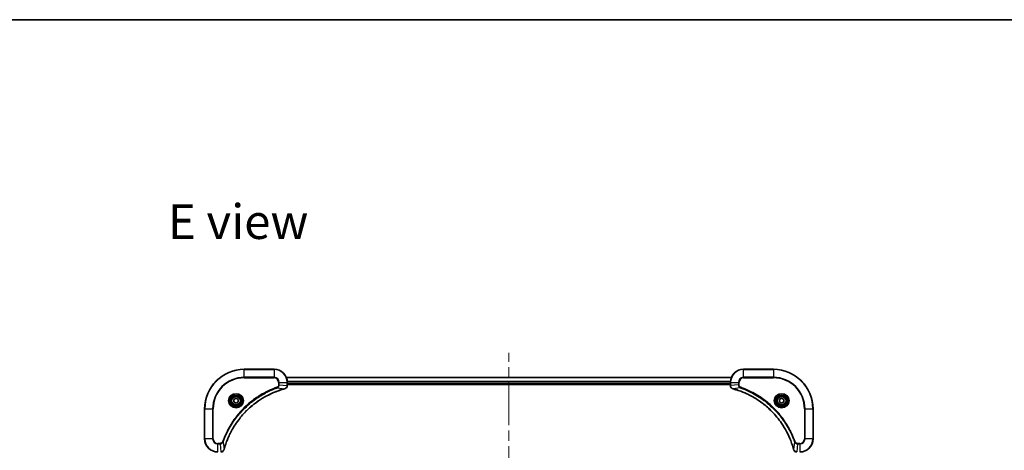
# Model space of a CAD drawing. Units: millimetres. Extents: x 65 to 9705, y 36 to 1722.
# Drawn here: x 2430 to 3026, y 1462 to 1722 of the extents above; entities that cross this region are included whole.
import ezdxf

# ---------------------------------------------------------------- set-up
doc = ezdxf.new("R2010")
doc.units = ezdxf.units.MM
doc.header["$LTSCALE"] = 4.5
doc.linetypes.add('CHAIN', pattern=[0.3543, 0.2362, -0.0295, 0.0591, -0.0295])
for name, color, linetype, lineweight in [('Border (ISO)', 7, 'Continuous', 35), ('Centerline (ISO)', 131, 'Continuous', 18), ('Symbol (ISO)', 7, 'Continuous', 18), ('Visible (ISO)', 7, 'Continuous', 35), ('Visible Narrow (ISO)', 7, 'Continuous', 25)]:
    doc.layers.add(name, color=color, linetype=linetype, lineweight=lineweight)
doc.styles.add('Note Text (TK)', font='MS PGothic.ttf')

# ---------------------------------------------------------------- blocks, each defined once
blk = doc.blocks.new('Borders tk図枠')
at = {"layer": 'Border (ISO)'}
blk.add_line((14.5, 289), (405.5, 289), dxfattribs=at)

msp = doc.modelspace()

# ---------------------------------------------------------------- linework, layer by layer
at = {"layer": 'Centerline (ISO)', "linetype": 'CHAIN', "ltscale": 23.990969}
msp.add_line((2726.053, 1132.6812), (2726.053, 1520.6812), dxfattribs=at)
at = {"layer": 'Visible (ISO)'}
for p, q in [((2584.053, 1510.6812), (2566.053, 1510.6812)), ((2886.053, 1510.6812), (2868.053, 1510.6812)), ((2860.6368, 1505.6812), (2591.4692, 1505.6812)), ((2592.053, 1500.8502), (2592.053, 1502.6812)), ((2592.053, 1501.6812), (2860.053, 1501.6812)), ((2592.053, 1501.3812), (2860.053, 1501.3812)), ((2592.053, 1500.8348), (2592.053, 1500.8502)), ((2860.053, 1502.6812), (2860.053, 1500.8502)), ((2860.053, 1500.8502), (2860.053, 1500.8348)), ((2559.803, 1492.4029), (2561.053, 1493.1245)), ((2559.803, 1490.9595), (2559.803, 1492.4029)), ((2561.053, 1490.2378), (2559.803, 1490.9595)), ((2561.053, 1493.1245), (2562.303, 1492.4029)), ((2562.303, 1490.9595), (2561.053, 1490.2378)), ((2562.303, 1492.4029), (2562.303, 1490.9595)), ((2889.803, 1492.4029), (2891.053, 1493.1245)), ((2889.803, 1490.9595), (2889.803, 1492.4029)), ((2891.053, 1490.2378), (2889.803, 1490.9595)), ((2891.053, 1493.1245), (2892.303, 1492.4029)), ((2892.303, 1490.9595), (2891.053, 1490.2378)), ((2892.303, 1492.4029), (2892.303, 1490.9595)), ((2542.053, 1486.6812), (2542.053, 1468.6812)), ((2910.053, 1468.6812), (2910.053, 1486.6812))]:
    msp.add_line(p, q, dxfattribs=at)
for centre, radius in [((2561.053, 1491.6812), 3.25), ((2891.053, 1491.6812), 3.25), ((2561.053, 1491.6812), 2.75), ((2891.053, 1491.6812), 2.75)]:
    msp.add_circle(centre, radius, dxfattribs=at)
for centre, radius, start, end in [((2566.053, 1486.6812), 24, 90, 180), ((2584.053, 1502.6812), 8, 0, 90), ((2868.053, 1502.6812), 8, 90, 180), ((2886.053, 1486.6812), 24, 0, 90), ((2550.053, 1468.6812), 8, 180, 270), ((2902.053, 1468.6812), 8, 270, 0)]:
    msp.add_arc(centre, radius, start, end, dxfattribs=at)
for points, knots in [([(2590.5715, 1498.9032), (2590.7505, 1498.9512), (2590.9233, 1499.0245), (2591.3386, 1499.2739), (2591.5598, 1499.486), (2591.937, 1500.0598), (2592.053, 1500.447), (2592.053, 1500.8348)], [-0.196787795, -0.196787795, -0.196787795, -0.196787795, -0.154661595, -0.154661595, -0.087259675, -0.087259675, 0, 0, 0, 0]), ([(2860.053, 1500.8348), (2860.053, 1500.5742), (2860.1046, 1500.3138), (2860.3077, 1499.8207), (2860.4639, 1499.5902), (2860.8094, 1499.2545), (2860.9825, 1499.1326), (2861.2866, 1498.9828), (2861.4091, 1498.9368), (2861.5345, 1498.9032)], [-0.196787795, -0.196787795, -0.196787795, -0.196787795, -0.138164041, -0.138164041, -0.076757801, -0.076757801, -0.029522231, -0.029522231, 0, 0, 0, 0]), ([(2553.8505, 1462.2349), (2553.9068, 1462.4437), (2553.9645, 1462.6521), (2554.0799, 1463.0593), (2554.1375, 1463.258), (2554.316, 1463.8604), (2554.4406, 1464.2629), (2554.7385, 1465.1851), (2554.9151, 1465.7037), (2555.277, 1466.7139), (2555.4617, 1467.2057), (2555.9376, 1468.4172), (2556.2377, 1469.1334), (2556.9643, 1470.7644), (2557.4018, 1471.6743), (2558.4682, 1473.736), (2559.1151, 1474.8786), (2560.7002, 1477.4464), (2561.6676, 1478.8537), (2564.1857, 1482.1564), (2565.8072, 1483.9976), (2569.734, 1487.868), (2572.1089, 1489.8269), (2577.9251, 1493.8168), (2581.4726, 1495.692), (2586.1768, 1497.5234), (2587.178, 1497.8783), (2588.7302, 1498.3756), (2589.2741, 1498.54), (2590.0463, 1498.7598), (2590.2726, 1498.8225), (2590.4992, 1498.8837)], [0, 0, 0, 0, 0.06549657, 0.06549657, 0.12817861, 0.12817861, 0.2557943, 0.2557943, 0.42169471, 0.42169471, 0.58081118, 0.58081118, 0.81593963, 0.81593963, 1.12160661, 1.12160661, 1.51897368, 1.51897368, 2.03555087, 2.03555087, 2.7767893, 2.7767893, 3.70555522, 3.70555522, 4.91295092, 4.91295092, 5.23453446, 5.23453446, 5.40661912, 5.40661912, 5.47772979, 5.47772979, 5.47772979, 5.47772979]), ([(2590.4992, 1498.8837), (2590.5113, 1498.887), (2590.5234, 1498.8902), (2590.5475, 1498.8967), (2590.5596, 1498.9), (2590.5715, 1498.9032)], [0, 0, 0, 0, 0.003793092, 0.003793092, 0.007586184, 0.007586184, 0.007586184, 0.007586184]), ([(2861.5345, 1498.9032), (2861.5465, 1498.9), (2861.5585, 1498.8967), (2861.5826, 1498.8902), (2861.5947, 1498.887), (2861.6068, 1498.8837)], [0.00000000006, 0.00000000006, 0.00000000006, 0.00000000006, 0.00379309206, 0.00379309206, 0.00758618406, 0.00758618406, 0.00758618406, 0.00758618406]), ([(2861.6068, 1498.8837), (2861.8155, 1498.8273), (2862.0239, 1498.7697), (2862.4311, 1498.6543), (2862.6299, 1498.5967), (2863.2323, 1498.4182), (2863.6348, 1498.2935), (2864.5569, 1497.9957), (2865.0755, 1497.8191), (2866.0857, 1497.4572), (2866.5776, 1497.2725), (2867.7891, 1496.7966), (2868.5053, 1496.4965), (2870.1362, 1495.7699), (2871.0461, 1495.3324), (2873.1079, 1494.266), (2874.2504, 1493.6191), (2876.8183, 1492.034), (2878.2256, 1491.0666), (2881.5282, 1488.5485), (2883.3694, 1486.927), (2887.2399, 1483.0001), (2889.1988, 1480.6253), (2893.1886, 1474.8091), (2895.0638, 1471.2615), (2896.8953, 1466.5574), (2897.2502, 1465.5562), (2897.7474, 1464.004), (2897.9119, 1463.4601), (2898.1316, 1462.6878), (2898.1944, 1462.4616), (2898.2556, 1462.2349)], [0, 0, 0, 0, 0.06549657, 0.06549657, 0.12817861, 0.12817861, 0.2557943, 0.2557943, 0.42169471, 0.42169471, 0.58081118, 0.58081118, 0.81593963, 0.81593963, 1.12160661, 1.12160661, 1.51897368, 1.51897368, 2.03555087, 2.03555087, 2.7767893, 2.7767893, 3.70555522, 3.70555522, 4.91295092, 4.91295092, 5.23453446, 5.23453446, 5.40661912, 5.40661912, 5.47772979, 5.47772979, 5.47772979, 5.47772979]), ([(2551.8994, 1460.6812), (2552.1599, 1460.6812), (2552.4204, 1460.7327), (2552.9135, 1460.9359), (2553.1439, 1461.0921), (2553.4797, 1461.4375), (2553.6016, 1461.6106), (2553.7513, 1461.9148), (2553.7973, 1462.0372), (2553.831, 1462.1626)], [-0.196787795, -0.196787795, -0.196787795, -0.196787795, -0.138164041, -0.138164041, -0.076757801, -0.076757801, -0.029522231, -0.029522231, 0, 0, 0, 0]), ([(2553.831, 1462.1626), (2553.8342, 1462.1746), (2553.8374, 1462.1866), (2553.8439, 1462.2107), (2553.8472, 1462.2228), (2553.8505, 1462.2349)], [0.00000000006, 0.00000000006, 0.00000000006, 0.00000000006, 0.00379309206, 0.00379309206, 0.00758618406, 0.00758618406, 0.00758618406, 0.00758618406]), ([(2898.2556, 1462.2349), (2898.2588, 1462.2228), (2898.2621, 1462.2107), (2898.2686, 1462.1866), (2898.2718, 1462.1746), (2898.275, 1462.1626)], [0, 0, 0, 0, 0.003793092, 0.003793092, 0.007586184, 0.007586184, 0.007586184, 0.007586184]), ([(2898.275, 1462.1626), (2898.3231, 1461.9837), (2898.3963, 1461.8108), (2898.6458, 1461.3956), (2898.8579, 1461.1744), (2899.4317, 1460.7971), (2899.8188, 1460.6812), (2900.2066, 1460.6812)], [-0.196787795, -0.196787795, -0.196787795, -0.196787795, -0.154661595, -0.154661595, -0.087259675, -0.087259675, 0, 0, 0, 0])]:
    msp.add_open_spline(points, degree=3, knots=knots, dxfattribs=at)
at = {"layer": 'Visible Narrow (ISO)'}
for p, q in [((2566.053, 1510.5347), (2566.053, 1510.6812)), ((2566.053, 1510.5347), (2584.053, 1510.5347)), ((2566.053, 1505.8276), (2566.053, 1510.5347)), ((2584.053, 1510.5347), (2584.053, 1510.6812)), ((2584.053, 1510.5347), (2584.053, 1505.8276)), ((2868.053, 1510.5347), (2868.053, 1510.6812)), ((2868.053, 1510.5347), (2886.053, 1510.5347)), ((2868.053, 1505.8276), (2868.053, 1510.5347)), ((2886.053, 1510.5347), (2886.053, 1510.6812)), ((2886.053, 1510.5347), (2886.053, 1505.8276)), ((2584.053, 1505.8276), (2566.053, 1505.8276)), ((2566.053, 1505.8276), (2566.053, 1505.4741)), ((2566.053, 1505.4741), (2584.053, 1505.4741)), ((2584.053, 1505.8276), (2584.053, 1505.4741)), ((2586.8459, 1502.6812), (2586.8459, 1501.3441)), ((2587.1995, 1502.6812), (2586.8459, 1502.6812)), ((2587.1995, 1501.3441), (2586.8459, 1501.3441)), ((2587.1995, 1501.3441), (2587.1995, 1502.6812)), ((2587.1995, 1502.6812), (2591.9066, 1502.6812)), ((2587.1995, 1501.3441), (2591.9066, 1500.8502)), ((2591.4878, 1505.6348), (2860.6182, 1505.6348)), ((2591.9066, 1502.6812), (2591.9066, 1500.8502)), ((2591.9066, 1502.6812), (2592.053, 1502.6812)), ((2592.053, 1500.8502), (2591.9066, 1500.8502)), ((2860.0726, 1503.2411), (2592.0334, 1503.2411)), ((2592.0427, 1503.0875), (2860.0633, 1503.0875)), ((2860.053, 1501.9812), (2592.053, 1501.9812)), ((2860.053, 1502.6812), (2860.1995, 1502.6812)), ((2860.1995, 1500.8502), (2860.053, 1500.8502)), ((2860.1995, 1500.8502), (2860.1995, 1502.6812)), ((2860.1995, 1502.6812), (2864.9066, 1502.6812)), ((2864.9066, 1501.3441), (2860.1995, 1500.8502)), ((2864.9066, 1502.6812), (2864.9066, 1501.3441)), ((2864.9066, 1502.6812), (2865.2601, 1502.6812)), ((2864.9066, 1501.3441), (2865.2601, 1501.3441)), ((2865.2601, 1501.3441), (2865.2601, 1502.6812)), ((2868.053, 1505.8276), (2868.053, 1505.4741)), ((2886.053, 1505.8276), (2868.053, 1505.8276)), ((2868.053, 1505.4741), (2886.053, 1505.4741)), ((2886.053, 1505.4741), (2886.053, 1505.8276)), ((2586.0237, 1499.4434), (2585.8703, 1499.876)), ((2586.0237, 1499.4434), (2590.4914, 1498.9127)), ((2866.0823, 1499.4434), (2861.6147, 1498.9127)), ((2866.0823, 1499.4434), (2866.2358, 1499.876)), ((2542.1995, 1486.6812), (2542.053, 1486.6812)), ((2542.1995, 1468.6812), (2542.1995, 1486.6812)), ((2542.1995, 1486.6812), (2546.9066, 1486.6812)), ((2547.2601, 1486.6812), (2546.9066, 1486.6812)), ((2546.9066, 1486.6812), (2546.9066, 1468.6812)), ((2547.2601, 1468.6812), (2547.2601, 1486.6812)), ((2904.8459, 1486.6812), (2904.8459, 1468.6812)), ((2905.1995, 1486.6812), (2904.8459, 1486.6812)), ((2905.1995, 1468.6812), (2905.1995, 1486.6812)), ((2905.1995, 1486.6812), (2909.9066, 1486.6812)), ((2909.9066, 1486.6812), (2909.9066, 1468.6812)), ((2909.9066, 1486.6812), (2910.053, 1486.6812)), ((2542.1995, 1468.6812), (2542.053, 1468.6812)), ((2546.9066, 1468.6812), (2542.1995, 1468.6812)), ((2546.9066, 1468.6812), (2547.2601, 1468.6812)), ((2551.3901, 1465.8883), (2550.053, 1465.8883)), ((2550.053, 1465.5347), (2550.053, 1465.8883)), ((2550.053, 1465.5347), (2551.3901, 1465.5347)), ((2550.053, 1460.8276), (2550.053, 1465.5347)), ((2551.3901, 1465.5347), (2551.3901, 1465.8883)), ((2551.3901, 1465.5347), (2551.884, 1460.8276)), ((2553.2908, 1466.7105), (2552.8582, 1466.8639)), ((2553.2908, 1466.7105), (2553.8215, 1462.2428)), ((2898.8152, 1466.7105), (2898.2845, 1462.2428)), ((2898.8152, 1466.7105), (2899.2478, 1466.8639)), ((2900.7159, 1465.5347), (2900.222, 1460.8276)), ((2902.053, 1465.8883), (2900.7159, 1465.8883)), ((2900.7159, 1465.5347), (2900.7159, 1465.8883)), ((2900.7159, 1465.5347), (2902.053, 1465.5347)), ((2902.053, 1465.5347), (2902.053, 1465.8883)), ((2902.053, 1465.5347), (2902.053, 1460.8276)), ((2905.1995, 1468.6812), (2904.8459, 1468.6812)), ((2909.9066, 1468.6812), (2905.1995, 1468.6812)), ((2909.9066, 1468.6812), (2910.053, 1468.6812))]:
    msp.add_line(p, q, dxfattribs=at)
for centre, radius in [((2561.053, 1491.6812), 4.4571), ((2561.053, 1491.6812), 4.1036), ((2561.053, 1491.6812), 3.3964), ((2891.053, 1491.6812), 4.4571), ((2891.053, 1491.6812), 4.1036), ((2891.053, 1491.6812), 3.3964), ((2561.053, 1491.6812), 2.45), ((2891.053, 1491.6812), 2.45)]:
    msp.add_circle(centre, radius, dxfattribs=at)
for centre, radius, start, end in [((2566.053, 1486.6812), 23.8536, 90, 180), ((2584.053, 1502.6812), 7.8536, 0, 90), ((2868.053, 1502.6812), 7.8536, 90, 180), ((2886.053, 1486.6812), 23.8536, 0, 90), ((2566.053, 1486.6812), 19.1464, 90, 180), ((2566.053, 1486.6812), 18.7929, 90, 180), ((2584.053, 1502.6812), 3.1464, 0, 90), ((2584.053, 1502.6812), 2.7929, 0, 90), ((2868.053, 1502.6812), 3.1464, 90, 180), ((2868.053, 1502.6812), 2.7929, 90, 180), ((2886.053, 1486.6812), 19.1464, 0, 90), ((2886.053, 1486.6812), 18.7929, 0, 90), ((2550.053, 1468.6812), 7.8536, 180, 270), ((2550.053, 1468.6812), 3.1464, 180, 270), ((2550.053, 1468.6812), 2.7929, 180, 270), ((2902.053, 1468.6812), 2.7929, 270, 0), ((2902.053, 1468.6812), 7.8536, 270, 0), ((2902.053, 1468.6812), 3.1464, 270, 0)]:
    msp.add_arc(centre, radius, start, end, dxfattribs=at)
for centre, major_axis, ratio, start_param, end_param in [((2591.553, 1500.8348), (0.5, 0), 0.00935385, 5.4972736, 6.28318531), ((2860.553, 1500.8348), (-0.5, 0), 0.00935385, 0, 0.78591171), ((2590.3689, 1499.3664), (0.1303, -0.4827), 0.00038233, 5.93481272, 6.28318529), ((2590.4419, 1499.3861), (0.1296, -0.4829), 0.14287502, 0, 0.40009213), ((2861.6641, 1499.3861), (-0.1296, -0.4829), 0.14287502, 5.88309318, 6.28318531), ((2861.7371, 1499.3664), (-0.1303, -0.4827), 0.00038233, 0, 0.34837257), ((2553.3481, 1462.2923), (0.4829, -0.1296), 0.14287502, 5.88309318, 6.28318531), ((2553.3677, 1462.3652), (0.4827, -0.1303), 0.00038233, 0, 0.34837257), ((2898.7383, 1462.3652), (-0.4827, -0.1303), 0.00038233, 5.93481269, 6.28318526), ((2898.7579, 1462.2923), (-0.4829, -0.1296), 0.14287502, 0, 0.40009213)]:
    msp.add_ellipse(centre, major_axis=major_axis, ratio=ratio, start_param=start_param, end_param=end_param, dxfattribs=at)
for points, knots in [([(2586.8459, 1501.3441), (2586.8459, 1501.2443), (2586.8368, 1501.1445), (2586.7898, 1500.8893), (2586.738, 1500.7365), (2586.5699, 1500.41), (2586.4388, 1500.2437), (2586.1574, 1500.0103), (2586.0192, 1499.9288), (2585.8703, 1499.876)], [0, 0, 0, 0, 0.029936483, 0.029936483, 0.077834855, 0.077834855, 0.14010274, 0.14010274, 0.187502416, 0.187502416, 0.187502416, 0.187502416]), ([(2586.0237, 1499.4434), (2586.2221, 1499.5347), (2586.3923, 1499.6584), (2586.7302, 1499.9828), (2586.8804, 1500.1972), (2587.0732, 1500.6046), (2587.1323, 1500.7915), (2587.1871, 1501.1018), (2587.1983, 1501.2227), (2587.1995, 1501.3441)], [-0.187502416, -0.187502416, -0.187502416, -0.187502416, -0.14010274, -0.14010274, -0.077834855, -0.077834855, -0.029936483, -0.029936483, 0, 0, 0, 0]), ([(2591.9064, 1500.8315), (2591.9028, 1500.4781), (2591.8048, 1500.1272), (2591.4828, 1499.5838), (2591.2934, 1499.3732), (2590.9204, 1499.1013), (2590.7612, 1499.0133), (2590.5882, 1498.9485)], [0, 0, 0, 0, 0.087259675, 0.087259675, 0.154661595, 0.154661595, 0.196787795, 0.196787795, 0.196787795, 0.196787795]), ([(2591.9066, 1500.8502), (2591.9065, 1500.847), (2591.9065, 1500.8439), (2591.9064, 1500.8377), (2591.9064, 1500.8346), (2591.9064, 1500.8315)], [-0.00153668531, -0.00153668531, -0.00153668531, -0.00153668531, -0.00076834266, -0.00076834266, -0.00000000001, -0.00000000001, -0.00000000001, -0.00000000001]), ([(2860.1996, 1500.8315), (2860.1996, 1500.8346), (2860.1996, 1500.8377), (2860.1995, 1500.8439), (2860.1995, 1500.847), (2860.1995, 1500.8502)], [-0.00153668531, -0.00153668531, -0.00153668531, -0.00153668531, -0.00076834265, -0.00076834265, 0, 0, 0, 0]), ([(2861.5179, 1498.9485), (2861.3966, 1498.9939), (2861.2821, 1499.0508), (2861.0039, 1499.2221), (2860.8517, 1499.3505), (2860.552, 1499.6846), (2860.4198, 1499.9022), (2860.2467, 1500.3576), (2860.202, 1500.5941), (2860.1996, 1500.8315)], [0, 0, 0, 0, 0.029522231, 0.029522231, 0.076757801, 0.076757801, 0.138164041, 0.138164041, 0.196787795, 0.196787795, 0.196787795, 0.196787795]), ([(2864.9066, 1501.3441), (2864.9089, 1501.0934), (2864.9541, 1500.8443), (2865.1194, 1500.3947), (2865.2315, 1500.1918), (2865.4884, 1499.8679), (2865.6195, 1499.7385), (2865.8666, 1499.5577), (2865.9699, 1499.4951), (2866.0823, 1499.4434)], [-0.187504168, -0.187504168, -0.187504168, -0.187504168, -0.125670471, -0.125670471, -0.069816928, -0.069816928, -0.026852665, -0.026852665, 0, 0, 0, 0]), ([(2866.2358, 1499.876), (2866.1514, 1499.9059), (2866.0703, 1499.9451), (2865.8717, 1500.0663), (2865.7612, 1500.1599), (2865.5419, 1500.4057), (2865.4435, 1500.5671), (2865.2992, 1500.9319), (2865.2601, 1501.138), (2865.2601, 1501.3441)], [0, 0, 0, 0, 0.026852665, 0.026852665, 0.069816928, 0.069816928, 0.125670471, 0.125670471, 0.187504168, 0.187504168, 0.187504168, 0.187504168]), ([(2585.8703, 1499.876), (2585.7621, 1499.8376), (2585.6541, 1499.799), (2585.4142, 1499.7123), (2585.2825, 1499.6641), (2584.9596, 1499.5446), (2584.7687, 1499.4727), (2584.3305, 1499.3049), (2584.0836, 1499.2082), (2583.5172, 1498.9816), (2583.1983, 1498.8506), (2582.4677, 1498.5421), (2582.057, 1498.3626), (2581.1175, 1497.9382), (2580.5904, 1497.6897), (2579.4338, 1497.1216), (2578.8063, 1496.798), (2577.3554, 1496.0136), (2576.5372, 1495.5433), (2574.6847, 1494.4131), (2573.6594, 1493.7388), (2571.3562, 1492.1096), (2570.0951, 1491.1312), (2567.5893, 1489.0039), (2566.3504, 1487.8482), (2563.4987, 1484.9266), (2561.9424, 1483.1056), (2558.6547, 1478.6995), (2557.0111, 1476.0491), (2555.0691, 1472.2182), (2554.5669, 1471.1411), (2553.7835, 1469.3059), (2553.483, 1468.5559), (2553.1183, 1467.5834), (2553.0385, 1467.3666), (2552.9259, 1467.0542), (2552.8919, 1466.9591), (2552.8582, 1466.8639)], [0, 0, 0, 0, 0.0344265, 0.0344265, 0.07650467, 0.07650467, 0.1377084, 0.1377084, 0.21727325, 0.21727325, 0.32070756, 0.32070756, 0.45517217, 0.45517217, 0.62997615, 0.62997615, 0.8417425, 0.8417425, 1.12477817, 1.12477817, 1.49272454, 1.49272454, 1.97105483, 1.97105483, 2.47873595, 2.47873595, 3.19579554, 3.19579554, 4.127973, 4.127973, 4.4843018, 4.4843018, 4.72660511, 4.72660511, 4.79590965, 4.79590965, 4.82621249, 4.82621249, 4.82621249, 4.82621249]), ([(2553.2908, 1466.7105), (2553.3248, 1466.8056), (2553.3581, 1466.8993), (2553.4699, 1467.209), (2553.5491, 1467.4239), (2553.9111, 1468.3881), (2554.2094, 1469.1315), (2554.9868, 1470.9509), (2555.4851, 1472.0186), (2557.4117, 1475.8164), (2559.0419, 1478.4438), (2562.3021, 1482.8117), (2563.8452, 1484.617), (2566.6725, 1487.5136), (2567.9008, 1488.6594), (2570.3849, 1490.7687), (2571.6352, 1491.7388), (2573.9184, 1493.3545), (2574.9348, 1494.0233), (2576.7712, 1495.1442), (2577.5824, 1495.6108), (2579.0207, 1496.3889), (2579.6427, 1496.7099), (2580.7893, 1497.2735), (2581.3118, 1497.52), (2582.2432, 1497.9412), (2582.6504, 1498.1193), (2583.3746, 1498.4254), (2583.6907, 1498.5556), (2584.2522, 1498.7804), (2584.4971, 1498.8764), (2584.9315, 1499.043), (2585.1208, 1499.1143), (2585.4408, 1499.233), (2585.5714, 1499.2808), (2585.8092, 1499.3669), (2585.9157, 1499.4047), (2586.0237, 1499.4434)], [-4.82621249, -4.82621249, -4.82621249, -4.82621249, -4.79590965, -4.79590965, -4.72660511, -4.72660511, -4.4843018, -4.4843018, -4.127973, -4.127973, -3.19579554, -3.19579554, -2.47873595, -2.47873595, -1.97105483, -1.97105483, -1.49272454, -1.49272454, -1.12477817, -1.12477817, -0.8417425, -0.8417425, -0.62997615, -0.62997615, -0.45517217, -0.45517217, -0.32070756, -0.32070756, -0.21727325, -0.21727325, -0.1377084, -0.1377084, -0.07650467, -0.07650467, -0.0344265, -0.0344265, 0, 0, 0, 0]), ([(2590.4914, 1498.9127), (2590.2641, 1498.8513), (2590.0381, 1498.7888), (2589.2653, 1498.5693), (2588.721, 1498.4049), (2587.1677, 1497.9079), (2586.1658, 1497.5532), (2581.4582, 1495.7222), (2577.9078, 1493.8466), (2572.0871, 1489.855), (2569.7104, 1487.895), (2565.7809, 1484.0219), (2564.1584, 1482.1793), (2561.6389, 1478.8742), (2560.6711, 1477.4658), (2559.0854, 1474.8959), (2558.4384, 1473.7525), (2557.3718, 1471.6891), (2556.9343, 1470.7785), (2556.2077, 1469.1463), (2555.9077, 1468.4296), (2555.4319, 1467.2172), (2555.2472, 1466.725), (2554.8855, 1465.714), (2554.7089, 1465.1951), (2554.4113, 1464.2723), (2554.2867, 1463.8695), (2554.1083, 1463.2667), (2554.0507, 1463.0678), (2553.9354, 1462.6603), (2553.8781, 1462.4521), (2553.8215, 1462.2428)], [-5.47772979, -5.47772979, -5.47772979, -5.47772979, -5.40661912, -5.40661912, -5.23453446, -5.23453446, -4.91295092, -4.91295092, -3.70555522, -3.70555522, -2.7767893, -2.7767893, -2.03555087, -2.03555087, -1.51897368, -1.51897368, -1.12160661, -1.12160661, -0.81593963, -0.81593963, -0.58081118, -0.58081118, -0.42169471, -0.42169471, -0.2557943, -0.2557943, -0.12817861, -0.12817861, -0.06549657, -0.06549657, 0, 0, 0, 0]), ([(2590.5882, 1498.9485), (2590.5726, 1498.9427), (2590.5567, 1498.9368), (2590.5245, 1498.9248), (2590.5081, 1498.9188), (2590.4914, 1498.9127)], [-0.007586184, -0.007586184, -0.007586184, -0.007586184, -0.003793092, -0.003793092, 0, 0, 0, 0]), ([(2861.6147, 1498.9127), (2861.5979, 1498.9188), (2861.5815, 1498.9248), (2861.5493, 1498.9368), (2861.5334, 1498.9427), (2861.5179, 1498.9485)], [-0.00758618406, -0.00758618406, -0.00758618406, -0.00758618406, -0.00379309206, -0.00379309206, -0.00000000006, -0.00000000006, -0.00000000006, -0.00000000006]), ([(2898.2845, 1462.2428), (2898.2231, 1462.47), (2898.1607, 1462.6961), (2897.9411, 1463.4689), (2897.7767, 1464.0132), (2897.2798, 1465.5665), (2896.925, 1466.5684), (2895.094, 1471.276), (2893.2185, 1474.8264), (2889.2269, 1480.6471), (2887.2668, 1483.0237), (2883.3937, 1486.9533), (2881.5511, 1488.5758), (2878.246, 1491.0952), (2876.8376, 1492.0631), (2874.2677, 1493.6487), (2873.1243, 1494.2958), (2871.061, 1495.3624), (2870.1504, 1495.7999), (2868.5182, 1496.5265), (2867.8014, 1496.8265), (2866.589, 1497.3023), (2866.0968, 1497.4869), (2865.0859, 1497.8487), (2864.5669, 1498.0252), (2863.6441, 1498.3229), (2863.2413, 1498.4475), (2862.6385, 1498.6259), (2862.4396, 1498.6834), (2862.0322, 1498.7987), (2861.8239, 1498.8561), (2861.6147, 1498.9127)], [-5.47772979, -5.47772979, -5.47772979, -5.47772979, -5.40661912, -5.40661912, -5.23453446, -5.23453446, -4.91295092, -4.91295092, -3.70555522, -3.70555522, -2.7767893, -2.7767893, -2.03555087, -2.03555087, -1.51897368, -1.51897368, -1.12160661, -1.12160661, -0.81593963, -0.81593963, -0.58081118, -0.58081118, -0.42169471, -0.42169471, -0.2557943, -0.2557943, -0.12817861, -0.12817861, -0.06549657, -0.06549657, 0, 0, 0, 0]), ([(2866.0823, 1499.4434), (2866.1774, 1499.4094), (2866.2711, 1499.376), (2866.5808, 1499.2642), (2866.7958, 1499.1851), (2867.7599, 1498.823), (2868.5034, 1498.5248), (2870.3227, 1497.7474), (2871.3905, 1497.249), (2875.1882, 1495.3225), (2877.8156, 1493.6922), (2882.1835, 1490.432), (2883.9888, 1488.889), (2886.8854, 1486.0616), (2888.0313, 1484.8334), (2890.1406, 1482.3492), (2891.1107, 1481.099), (2892.7263, 1478.8158), (2893.3951, 1477.7993), (2894.5161, 1475.9629), (2894.9826, 1475.1518), (2895.7607, 1473.7135), (2896.0817, 1473.0915), (2896.6454, 1471.9449), (2896.8919, 1471.4223), (2897.3131, 1470.491), (2897.4912, 1470.0838), (2897.7973, 1469.3596), (2897.9274, 1469.0434), (2898.1522, 1468.4819), (2898.2482, 1468.2371), (2898.4148, 1467.8027), (2898.4862, 1467.6134), (2898.6048, 1467.2933), (2898.6526, 1467.1627), (2898.7387, 1466.925), (2898.7766, 1466.8185), (2898.8152, 1466.7105)], [-4.82621249, -4.82621249, -4.82621249, -4.82621249, -4.79590965, -4.79590965, -4.72660511, -4.72660511, -4.4843018, -4.4843018, -4.127973, -4.127973, -3.19579554, -3.19579554, -2.47873595, -2.47873595, -1.97105483, -1.97105483, -1.49272454, -1.49272454, -1.12477817, -1.12477817, -0.8417425, -0.8417425, -0.62997615, -0.62997615, -0.45517217, -0.45517217, -0.32070756, -0.32070756, -0.21727325, -0.21727325, -0.1377084, -0.1377084, -0.07650467, -0.07650467, -0.0344265, -0.0344265, 0, 0, 0, 0]), ([(2899.2478, 1466.8639), (2899.2095, 1466.9721), (2899.1708, 1467.0801), (2899.0842, 1467.32), (2899.036, 1467.4517), (2898.9165, 1467.7745), (2898.8446, 1467.9655), (2898.6767, 1468.4036), (2898.58, 1468.6506), (2898.3535, 1469.217), (2898.2224, 1469.5359), (2897.9139, 1470.2664), (2897.7344, 1470.6772), (2897.31, 1471.6167), (2897.0615, 1472.1438), (2896.4934, 1473.3004), (2896.1699, 1473.9279), (2895.3855, 1475.3788), (2894.9151, 1476.197), (2893.7849, 1478.0494), (2893.1106, 1479.0748), (2891.4814, 1481.3779), (2890.5031, 1482.6391), (2888.3758, 1485.1449), (2887.22, 1486.3838), (2884.2984, 1489.2355), (2882.4774, 1490.7917), (2878.0714, 1494.0794), (2875.4209, 1495.7231), (2871.59, 1497.665), (2870.5129, 1498.1673), (2868.6777, 1498.9507), (2867.9278, 1499.2512), (2866.9552, 1499.6159), (2866.7384, 1499.6956), (2866.4261, 1499.8083), (2866.331, 1499.8422), (2866.2358, 1499.876)], [0, 0, 0, 0, 0.0344265, 0.0344265, 0.07650467, 0.07650467, 0.1377084, 0.1377084, 0.21727325, 0.21727325, 0.32070756, 0.32070756, 0.45517217, 0.45517217, 0.62997615, 0.62997615, 0.8417425, 0.8417425, 1.12477817, 1.12477817, 1.49272454, 1.49272454, 1.97105483, 1.97105483, 2.47873595, 2.47873595, 3.19579554, 3.19579554, 4.127973, 4.127973, 4.4843018, 4.4843018, 4.72660511, 4.72660511, 4.79590965, 4.79590965, 4.82621249, 4.82621249, 4.82621249, 4.82621249]), ([(2552.8582, 1466.8639), (2552.8283, 1466.7795), (2552.7891, 1466.6985), (2552.6679, 1466.4998), (2552.5743, 1466.3894), (2552.3285, 1466.1701), (2552.1671, 1466.0717), (2551.8023, 1465.9274), (2551.5962, 1465.8883), (2551.3901, 1465.8883)], [0, 0, 0, 0, 0.026852665, 0.026852665, 0.069816928, 0.069816928, 0.125670471, 0.125670471, 0.187504168, 0.187504168, 0.187504168, 0.187504168]), ([(2551.3901, 1465.5347), (2551.6408, 1465.5371), (2551.8899, 1465.5823), (2552.3395, 1465.7475), (2552.5424, 1465.8597), (2552.8663, 1466.1166), (2552.9957, 1466.2477), (2553.1765, 1466.4947), (2553.2391, 1466.5981), (2553.2908, 1466.7105)], [-0.187504168, -0.187504168, -0.187504168, -0.187504168, -0.125670471, -0.125670471, -0.069816928, -0.069816928, -0.026852665, -0.026852665, 0, 0, 0, 0]), ([(2898.8152, 1466.7105), (2898.9065, 1466.512), (2899.0303, 1466.3419), (2899.3546, 1466.004), (2899.569, 1465.8538), (2899.9765, 1465.661), (2900.1633, 1465.6019), (2900.4736, 1465.547), (2900.5946, 1465.5359), (2900.7159, 1465.5347)], [-0.187502416, -0.187502416, -0.187502416, -0.187502416, -0.14010274, -0.14010274, -0.077834855, -0.077834855, -0.029936483, -0.029936483, 0, 0, 0, 0]), ([(2900.7159, 1465.8883), (2900.6161, 1465.8883), (2900.5163, 1465.8974), (2900.2612, 1465.9444), (2900.1083, 1465.9962), (2899.7818, 1466.1643), (2899.6155, 1466.2954), (2899.3821, 1466.5767), (2899.3006, 1466.715), (2899.2478, 1466.8639)], [0, 0, 0, 0, 0.029936483, 0.029936483, 0.077834855, 0.077834855, 0.14010274, 0.14010274, 0.187502416, 0.187502416, 0.187502416, 0.187502416]), ([(2553.7857, 1462.146), (2553.7403, 1462.0247), (2553.6834, 1461.9103), (2553.5121, 1461.6321), (2553.3837, 1461.4799), (2553.0496, 1461.1801), (2552.832, 1461.048), (2552.3765, 1460.8749), (2552.1401, 1460.8302), (2551.9027, 1460.8278)], [0, 0, 0, 0, 0.029522231, 0.029522231, 0.076757801, 0.076757801, 0.138164041, 0.138164041, 0.196787795, 0.196787795, 0.196787795, 0.196787795]), ([(2553.8215, 1462.2428), (2553.8154, 1462.2261), (2553.8093, 1462.2097), (2553.7974, 1462.1774), (2553.7915, 1462.1616), (2553.7857, 1462.146)], [-0.00758618406, -0.00758618406, -0.00758618406, -0.00758618406, -0.00379309206, -0.00379309206, -0.00000000006, -0.00000000006, -0.00000000006, -0.00000000006]), ([(2898.3204, 1462.146), (2898.3145, 1462.1616), (2898.3086, 1462.1774), (2898.2967, 1462.2097), (2898.2906, 1462.2261), (2898.2845, 1462.2428)], [-0.007586184, -0.007586184, -0.007586184, -0.007586184, -0.003793092, -0.003793092, 0, 0, 0, 0]), ([(2900.2033, 1460.8278), (2899.8499, 1460.8314), (2899.499, 1460.9294), (2898.9557, 1461.2514), (2898.7451, 1461.4408), (2898.4731, 1461.8138), (2898.3851, 1461.973), (2898.3204, 1462.146)], [0, 0, 0, 0, 0.087259675, 0.087259675, 0.154661595, 0.154661595, 0.196787795, 0.196787795, 0.196787795, 0.196787795])]:
    msp.add_open_spline(points, degree=3, knots=knots, dxfattribs=at)

# ---------------------------------------------------------------- block references
at = {"xscale": 6, "yscale": 6, "zscale": 6}
msp.add_blockref('Borders tk図枠', (1747.75, -12), dxfattribs=at)

# ---------------------------------------------------------------- texts
at = {"layer": 'Symbol (ISO)', "color": 7, "insert": (2519.9008, 1599.9553), "char_height": 21, "attachment_point": 4, "line_spacing_factor": 1.5, "style": 'Note Text (TK)'}
msp.add_mtext('\\fMS PGothic|b0|i0;{\\H21.0000;E view}', dxfattribs=at)

doc.saveas('drawing.dxf')
